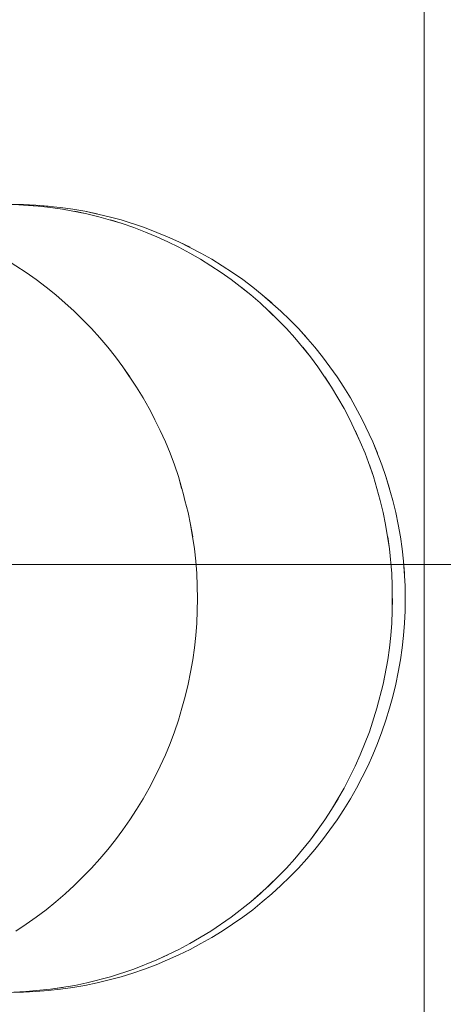
# Model space of a CAD drawing. Units: millimetres. Extents: x 33097 to 40950, y 4976 to 14124.
# Drawn here: x 35687 to 35689, y 9147 to 9153 of the extents above; entities that cross this region are included whole.
import ezdxf

# ---------------------------------------------------------------- set-up
doc = ezdxf.new("R2010")
doc.units = ezdxf.units.MM
doc.header["$MEASUREMENT"] = 0
doc.linetypes.add('Kropki i Kreski', pattern=[360, 180, -90, 0, -90])
doc.layers.add('zestaw_Nr_pióra__7_Nr_pióra__7_Nr_pióra__7', color=7, linetype='Continuous', lineweight=18)

msp = doc.modelspace()

# ---------------------------------------------------------------- linework, layer by layer
at = {"layer": 'zestaw_Nr_pióra__7_Nr_pióra__7_Nr_pióra__7', "linetype": 'Continuous'}
for p, q in [((35689.3093, 9154.5467), (35689.3093, 9152.9669)), ((35689.3093, 9152.9669), (35689.3093, 9151.2831)), ((35686.7684, 9151.8317), (35686.6866, 9151.833)), ((35686.8624, 9151.8219), (35686.7069, 9151.8317)), ((35686.8469, 9151.828), (35686.7684, 9151.8317)), ((35686.7847, 9151.828), (35686.8624, 9151.8219)), ((35687.0032, 9151.8133), (35686.8469, 9151.828)), ((35686.8469, 9151.828), (35686.9252, 9151.8219)), ((35686.9398, 9151.8133), (35686.8624, 9151.8219)), ((35687.0169, 9151.8022), (35686.9398, 9151.8133)), ((35687.081, 9151.8022), (35687.0032, 9151.8133)), ((35687.1699, 9151.7728), (35687.0169, 9151.8022)), ((35687.1583, 9151.7887), (35687.081, 9151.8022)), ((35687.0936, 9151.7887), (35687.1699, 9151.7728)), ((35687.3116, 9151.7544), (35687.1583, 9151.7887)), ((35687.1583, 9151.7887), (35687.2352, 9151.7728)), ((35687.2457, 9151.7544), (35687.1699, 9151.7728)), ((35687.3953, 9151.7106), (35687.2457, 9151.7544)), ((35687.3874, 9151.7337), (35687.3116, 9151.7544)), ((35687.3208, 9151.7337), (35687.3953, 9151.7106)), ((35687.5367, 9151.6852), (35687.3874, 9151.7337)), ((35687.3874, 9151.7337), (35687.5367, 9151.6852)), ((35687.469, 9151.6852), (35687.3953, 9151.7106)), ((35687.5418, 9151.6574), (35687.469, 9151.6852)), ((35687.6828, 9151.6274), (35687.5367, 9151.6852)), ((35687.5367, 9151.6852), (35687.6102, 9151.6574)), ((35687.6137, 9151.626), (35687.5418, 9151.6574)), ((35687.6848, 9151.595), (35687.6137, 9151.626)), ((35687.7543, 9151.595), (35687.6828, 9151.6274)), ((35687.7548, 9151.5605), (35687.6848, 9151.595)), ((35687.8943, 9151.5237), (35687.7543, 9151.595)), ((35687.7543, 9151.595), (35687.8249, 9151.5605)), ((35687.8236, 9151.5237), (35687.7548, 9151.5605)), ((35686.655, 9151.4848), (35686.7865, 9151.4007)), ((35687.8913, 9151.4848), (35687.8236, 9151.5237)), ((35688.0228, 9151.4007), (35687.8913, 9151.4848)), ((35687.9625, 9151.4848), (35687.8943, 9151.5237)), ((35688.0295, 9151.4438), (35687.9625, 9151.4848)), ((35687.9577, 9151.4438), (35688.0228, 9151.4007)), ((35688.0951, 9151.4007), (35688.0295, 9151.4438)), ((35686.7865, 9151.4007), (35686.8503, 9151.3555)), ((35688.0865, 9151.3555), (35688.0228, 9151.4007)), ((35688.1593, 9151.3555), (35688.0951, 9151.4007)), ((35686.8503, 9151.3555), (35686.9125, 9151.3084)), ((35686.9125, 9151.3084), (35686.9733, 9151.2593)), ((35688.2096, 9151.2593), (35688.0865, 9151.3555)), ((35688.1488, 9151.3084), (35688.2096, 9151.2593)), ((35688.2222, 9151.3084), (35688.1593, 9151.3555)), ((35688.2834, 9151.2593), (35688.2222, 9151.3084)), ((35686.9733, 9151.2593), (35687.0902, 9151.1554)), ((35686.9733, 9151.2593), (35687.0902, 9151.1554)), ((35688.2688, 9151.2082), (35688.2096, 9151.2593)), ((35688.4013, 9151.1554), (35688.2834, 9151.2593)), ((35688.2834, 9151.2593), (35688.3432, 9151.2082)), ((35689.3093, 9151.2831), (35689.3093, 9149.5467)), ((35688.3824, 9151.1007), (35688.2688, 9151.2082)), ((35687.0902, 9151.1554), (35687.2003, 9151.0443)), ((35687.0902, 9151.1554), (35687.1461, 9151.1007)), ((35688.3265, 9151.1554), (35688.3824, 9151.1007)), ((35688.4577, 9151.1007), (35688.4013, 9151.1554)), ((35688.4366, 9151.0443), (35688.3824, 9151.1007)), ((35688.5123, 9151.0443), (35688.4577, 9151.1007)), ((35687.2003, 9151.0443), (35687.2528, 9150.9863)), ((35687.2528, 9150.9863), (35687.3034, 9150.9265)), ((35688.489, 9150.9863), (35688.4366, 9151.0443)), ((35688.5883, 9150.8652), (35688.489, 9150.9863)), ((35688.6162, 9150.9265), (35688.5123, 9151.0443)), ((35688.5123, 9151.0443), (35688.5652, 9150.9863)), ((35687.3034, 9150.9265), (35687.3521, 9150.8652)), ((35688.5396, 9150.9265), (35688.5883, 9150.8652)), ((35688.6653, 9150.8652), (35688.6162, 9150.9265)), ((35687.3521, 9150.8652), (35687.3988, 9150.8024)), ((35688.6351, 9150.8024), (35688.5883, 9150.8652)), ((35688.7124, 9150.8024), (35688.6653, 9150.8652)), ((35687.3988, 9150.8024), (35687.4864, 9150.6725)), ((35687.3988, 9150.8024), (35687.4436, 9150.7382)), ((35688.7227, 9150.6725), (35688.6351, 9150.8024)), ((35688.7576, 9150.7382), (35688.7124, 9150.8024)), ((35688.6799, 9150.7382), (35688.7227, 9150.6725)), ((35688.8007, 9150.6725), (35688.7576, 9150.7382)), ((35687.4864, 9150.6725), (35687.5271, 9150.6056)), ((35688.802, 9150.5374), (35688.7227, 9150.6725)), ((35688.7227, 9150.6725), (35688.802, 9150.5374)), ((35688.8417, 9150.6056), (35688.8007, 9150.6725)), ((35687.5271, 9150.6056), (35687.5657, 9150.5374)), ((35688.9174, 9150.4679), (35688.8417, 9150.6056)), ((35688.8417, 9150.6056), (35688.9174, 9150.4679)), ((35687.5657, 9150.5374), (35687.6364, 9150.3974)), ((35687.5657, 9150.5374), (35687.6021, 9150.4679)), ((35688.8384, 9150.4679), (35688.802, 9150.5374)), ((35688.9047, 9150.3258), (35688.8384, 9150.4679)), ((35688.9843, 9150.3258), (35688.9174, 9150.4679)), ((35688.9174, 9150.4679), (35688.9843, 9150.3258)), ((35687.6364, 9150.3974), (35687.6685, 9150.3258)), ((35688.8727, 9150.3974), (35688.9047, 9150.3258)), ((35687.6685, 9150.3258), (35687.6983, 9150.2533)), ((35688.9346, 9150.2533), (35688.9047, 9150.3258)), ((35689.0421, 9150.1798), (35688.9843, 9150.3258)), ((35688.9843, 9150.3258), (35689.0143, 9150.2533)), ((35687.6983, 9150.2533), (35687.7258, 9150.1798)), ((35688.9873, 9150.1055), (35688.9346, 9150.2533)), ((35687.7258, 9150.1798), (35687.7511, 9150.1055)), ((35688.9621, 9150.1798), (35688.9873, 9150.1055)), ((35689.0675, 9150.1055), (35689.0421, 9150.1798)), ((35687.7511, 9150.1055), (35687.7836, 9149.9924)), ((35687.7511, 9150.1055), (35687.7714, 9150.0304)), ((35689.0102, 9150.0304), (35688.9873, 9150.1055)), ((35689.1113, 9149.9547), (35689.0675, 9150.1055)), ((35689.0675, 9150.1055), (35689.0906, 9150.0304)), ((35687.7836, 9149.9924), (35687.792, 9149.9547)), ((35689.0308, 9149.9547), (35689.0102, 9150.0304)), ((35687.792, 9149.9547), (35687.8127, 9149.8783)), ((35689.049, 9149.8783), (35689.0308, 9149.9547)), ((35689.1297, 9149.8783), (35689.1113, 9149.9547)), ((35687.8127, 9149.8783), (35687.8285, 9149.8014)), ((35689.0648, 9149.8014), (35689.049, 9149.8783)), ((35689.1456, 9149.8014), (35689.1297, 9149.8783)), ((35687.8285, 9149.8014), (35687.8529, 9149.6463)), ((35687.8285, 9149.8014), (35687.8419, 9149.7241)), ((35689.0891, 9149.6463), (35689.0648, 9149.8014)), ((35689.1591, 9149.7241), (35689.1456, 9149.8014)), ((35689.0782, 9149.7241), (35689.0891, 9149.6463)), ((35689.1702, 9149.6463), (35689.1591, 9149.7241)), ((35687.8529, 9149.6463), (35687.8614, 9149.5682)), ((35689.1038, 9149.4899), (35689.0891, 9149.6463)), ((35689.0891, 9149.6463), (35689.1038, 9149.4899)), ((35689.1788, 9149.5682), (35689.1702, 9149.6463)), ((35687.8614, 9149.5682), (35687.8675, 9149.4899)), ((35689.1886, 9149.4115), (35689.1788, 9149.5682)), ((35689.1788, 9149.5682), (35689.1849, 9149.4899)), ((35689.3093, 9149.5467), (35689.3093, 9147.8102)), ((35687.8675, 9149.4899), (35687.8724, 9149.333)), ((35687.8675, 9149.4899), (35687.8712, 9149.4115)), ((35689.1075, 9149.4115), (35689.1038, 9149.4899)), ((35689.1075, 9149.2544), (35689.1075, 9149.4115)), ((35689.1899, 9149.333), (35689.1886, 9149.4115)), ((35687.8724, 9149.333), (35687.8712, 9149.2544)), ((35689.1087, 9149.333), (35689.1075, 9149.2544)), ((35689.1886, 9149.2544), (35689.1899, 9149.333)), ((35687.8712, 9149.2544), (35687.8675, 9149.176)), ((35689.1038, 9149.176), (35689.1075, 9149.2544)), ((35689.1849, 9149.176), (35689.1886, 9149.2544)), ((35687.8675, 9149.176), (35687.8614, 9149.0977)), ((35689.0977, 9149.0977), (35689.1038, 9149.176)), ((35689.1788, 9149.0977), (35689.1849, 9149.176)), ((35687.8614, 9149.0977), (35687.8529, 9149.0196)), ((35689.0891, 9149.0196), (35689.0977, 9149.0977)), ((35689.1702, 9149.0196), (35689.1788, 9149.0977)), ((35687.8529, 9149.0196), (35687.8419, 9148.9419)), ((35689.0782, 9148.9419), (35689.0891, 9149.0196)), ((35689.1591, 9148.9419), (35689.1702, 9149.0196)), ((35687.8419, 9148.9419), (35687.8285, 9148.8645)), ((35689.049, 9148.7876), (35689.0782, 9148.9419)), ((35689.1456, 9148.8645), (35689.1591, 9148.9419)), ((35687.8285, 9148.8645), (35687.8127, 9148.7876)), ((35689.0648, 9148.8645), (35689.049, 9148.7876)), ((35689.1297, 9148.7876), (35689.1456, 9148.8645)), ((35687.8127, 9148.7876), (35687.7945, 9148.7112)), ((35689.0102, 9148.6355), (35689.049, 9148.7876)), ((35689.049, 9148.7876), (35689.0102, 9148.6355)), ((35689.1113, 9148.7112), (35689.1297, 9148.7876)), ((35687.7945, 9148.7112), (35687.774, 9148.6355)), ((35689.0906, 9148.6355), (35689.1113, 9148.7112)), ((35687.774, 9148.6355), (35687.7511, 9148.5604)), ((35688.9621, 9148.4861), (35689.0102, 9148.6355)), ((35689.0102, 9148.6355), (35688.9621, 9148.4861)), ((35689.0675, 9148.5604), (35689.0906, 9148.6355)), ((35687.7511, 9148.5604), (35687.7258, 9148.4861)), ((35689.0421, 9148.4861), (35689.0675, 9148.5604)), ((35687.7258, 9148.4861), (35687.6983, 9148.4127)), ((35688.9047, 9148.3401), (35688.9621, 9148.4861)), ((35688.9621, 9148.4861), (35688.9047, 9148.3401)), ((35689.0143, 9148.4127), (35689.0421, 9148.4861)), ((35687.6983, 9148.4127), (35687.6685, 9148.3401)), ((35688.9843, 9148.3401), (35689.0143, 9148.4127)), ((35687.6685, 9148.3401), (35687.6364, 9148.2685)), ((35688.8727, 9148.2685), (35688.9047, 9148.3401)), ((35688.9519, 9148.2685), (35688.9843, 9148.3401)), ((35687.6364, 9148.2685), (35687.6021, 9148.198)), ((35688.8384, 9148.2006), (35688.8727, 9148.2685)), ((35688.9174, 9148.198), (35688.9519, 9148.2685)), ((35687.6021, 9148.198), (35687.5657, 9148.1286)), ((35688.802, 9148.1286), (35688.8384, 9148.2006)), ((35688.8806, 9148.1286), (35688.9174, 9148.198)), ((35687.5657, 9148.1286), (35687.5271, 9148.0604)), ((35688.7227, 9147.9934), (35688.802, 9148.1286)), ((35688.8417, 9148.0604), (35688.8806, 9148.1286)), ((35687.5271, 9148.0604), (35687.4864, 9147.9934)), ((35688.7634, 9148.0604), (35688.7227, 9147.9934)), ((35688.8007, 9147.9934), (35688.8417, 9148.0604)), ((35687.4864, 9147.9934), (35687.4436, 9147.9278)), ((35688.6799, 9147.9278), (35688.7227, 9147.9934)), ((35688.7576, 9147.9278), (35688.8007, 9147.9934)), ((35687.4436, 9147.9278), (35687.3988, 9147.8635)), ((35688.5883, 9147.8007), (35688.6799, 9147.9278)), ((35688.7124, 9147.8635), (35688.7576, 9147.9278)), ((35687.3988, 9147.8635), (35687.3521, 9147.8007)), ((35688.6351, 9147.8635), (35688.5883, 9147.8007)), ((35688.6653, 9147.8007), (35688.7124, 9147.8635)), ((35687.3521, 9147.8007), (35687.3034, 9147.7394)), ((35688.489, 9147.6797), (35688.5883, 9147.8007)), ((35688.5883, 9147.8007), (35688.489, 9147.6797)), ((35688.6162, 9147.7394), (35688.6653, 9147.8007)), ((35689.3093, 9147.8102), (35689.3093, 9146.1265)), ((35687.3034, 9147.7394), (35687.2528, 9147.6797)), ((35688.5652, 9147.6797), (35688.6162, 9147.7394)), ((35687.2528, 9147.6797), (35687.2003, 9147.6216)), ((35688.4366, 9147.6216), (35688.489, 9147.6797)), ((35688.5123, 9147.6216), (35688.5652, 9147.6797)), ((35687.2003, 9147.6216), (35687.1461, 9147.5652)), ((35688.3265, 9147.5105), (35688.4366, 9147.6216)), ((35688.4577, 9147.5652), (35688.5123, 9147.6216)), ((35687.1461, 9147.5652), (35687.0902, 9147.5105)), ((35688.3824, 9147.5652), (35688.2688, 9147.4577)), ((35688.4013, 9147.5105), (35688.4577, 9147.5652)), ((35687.0902, 9147.5105), (35687.0326, 9147.4577)), ((35688.2096, 9147.4067), (35688.3265, 9147.5105)), ((35688.3432, 9147.4577), (35688.4013, 9147.5105)), ((35687.0326, 9147.4577), (35686.9733, 9147.4067)), ((35688.2688, 9147.4577), (35688.2096, 9147.4067)), ((35688.2834, 9147.4067), (35688.3432, 9147.4577)), ((35686.9733, 9147.4067), (35686.9125, 9147.3576)), ((35688.0865, 9147.3104), (35688.2096, 9147.4067)), ((35688.2096, 9147.4067), (35688.0865, 9147.3104)), ((35688.2222, 9147.3576), (35688.2834, 9147.4067)), ((35686.8503, 9147.3104), (35686.7865, 9147.2653)), ((35686.9125, 9147.3576), (35686.8503, 9147.3104)), ((35687.9577, 9147.2222), (35688.0865, 9147.3104)), ((35688.0865, 9147.3104), (35687.9577, 9147.2222)), ((35688.0951, 9147.2653), (35688.1593, 9147.3104)), ((35688.1593, 9147.3104), (35688.2222, 9147.3576)), ((35686.7865, 9147.2653), (35686.7214, 9147.2222)), ((35688.0295, 9147.2222), (35688.0951, 9147.2653)), ((35687.8236, 9147.1422), (35687.9577, 9147.2222)), ((35687.9577, 9147.2222), (35687.8236, 9147.1422)), ((35687.8943, 9147.1422), (35687.9625, 9147.1811)), ((35687.9625, 9147.1811), (35688.0295, 9147.2222)), ((35687.7548, 9147.1055), (35687.8236, 9147.1422)), ((35687.8249, 9147.1055), (35687.8943, 9147.1422)), ((35687.6138, 9147.0386), (35687.7548, 9147.1055)), ((35687.6848, 9147.0709), (35687.6138, 9147.0386)), ((35687.6828, 9147.0386), (35687.7543, 9147.0709)), ((35687.7543, 9147.0709), (35687.8249, 9147.1055)), ((35687.469, 9146.9808), (35687.6138, 9147.0386)), ((35687.6138, 9147.0386), (35687.469, 9146.9808)), ((35687.5367, 9146.9808), (35687.6102, 9147.0085)), ((35687.6102, 9147.0085), (35687.6828, 9147.0386)), ((35687.1699, 9146.8932), (35687.3208, 9146.9322)), ((35687.3208, 9146.9322), (35687.1699, 9146.8932)), ((35687.3116, 9146.9115), (35687.3874, 9146.9322)), ((35687.3208, 9146.9322), (35687.469, 9146.9808)), ((35687.469, 9146.9808), (35687.3208, 9146.9322)), ((35687.3874, 9146.9322), (35687.4624, 9146.9553)), ((35687.4624, 9146.9553), (35687.5367, 9146.9808)), ((35686.9398, 9146.8527), (35687.0936, 9146.8773)), ((35687.0169, 9146.8637), (35686.9398, 9146.8527)), ((35687.0032, 9146.8527), (35687.081, 9146.8637)), ((35687.081, 9146.8637), (35687.1583, 9146.8773)), ((35687.0936, 9146.8773), (35687.1699, 9146.8932)), ((35687.1583, 9146.8773), (35687.2352, 9146.8932)), ((35687.2352, 9146.8932), (35687.3116, 9146.9115)), ((35686.6899, 9146.833), (35686.7684, 9146.8342)), ((35686.7069, 9146.8342), (35686.7847, 9146.8379)), ((35686.7684, 9146.8342), (35686.8469, 9146.8379)), ((35686.7847, 9146.8379), (35686.9398, 9146.8527)), ((35686.9398, 9146.8527), (35686.7847, 9146.8379)), ((35686.8469, 9146.8379), (35686.9252, 9146.8441)), ((35686.9252, 9146.8441), (35687.0032, 9146.8527))]:
    msp.add_line(p, q, dxfattribs=at)
at = {"layer": 'zestaw_Nr_pióra__7_Nr_pióra__7_Nr_pióra__7', "linetype": 'Kropki i Kreski'}
for p, q in [((35711.8717, 9149.5467), (35646.8717, 9149.5467)), ((35699.3717, 9149.5467), (35659.3717, 9149.5467))]:
    msp.add_line(p, q, dxfattribs=at)

doc.saveas('drawing.dxf')
